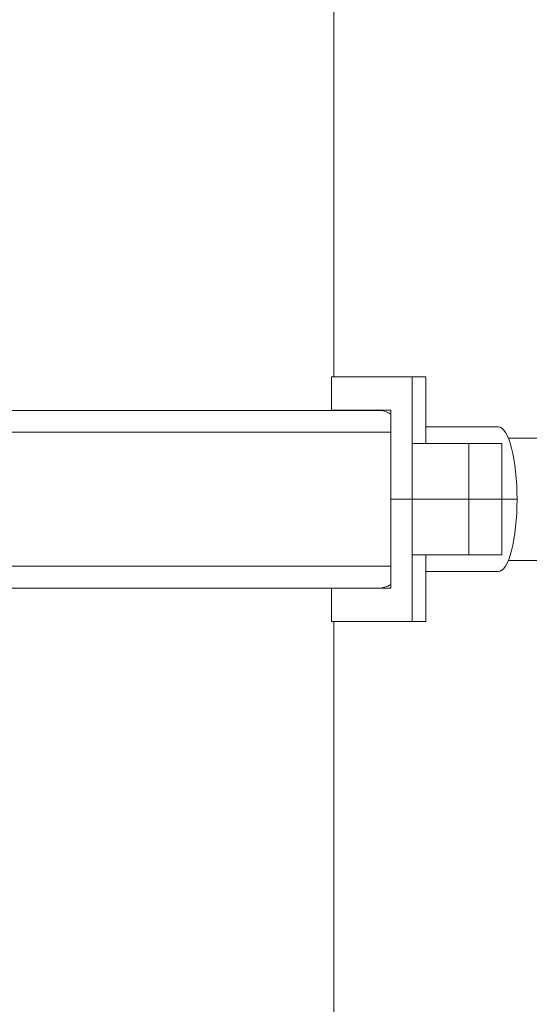
# Model space of a CAD drawing. Extents: x 0 to 25200, y -53460 to 17820.
# Drawn here: x 7178 to 7323, y -11843 to -11562 of the extents above; entities that cross this region are included whole.
import ezdxf

# ---------------------------------------------------------------- set-up
doc = ezdxf.new("R2010")
doc.units = 0
doc.header["$MEASUREMENT"] = 0
doc.header["$PDMODE"] = 1
doc.layers.get('0').update_dxf_attribs({"linetype": 'CONTINUOUS'})
doc.layers.get('DefPoints').update_dxf_attribs({"linetype": 'CONTINUOUS'})
for name, color, linetype, lineweight in [('FRAM3', 1, 'CONTINUOUS', 50), ('外形線', 7, 'CONTINUOUS', 18), ('寸法線', 3, 'CONTINUOUS', 18)]:
    doc.layers.add(name, color=color, linetype=linetype, lineweight=lineweight)
doc.styles.get("Standard").update_dxf_attribs({"font": 'TXT.SHX', "bigfont": 'bigfont.shx'})
doc.dimstyles.new('60ベース', dxfattribs={"dimscale": 60, "dimtxt": 3, "dimasz": 3, "dimexe": 0, "dimexo": 1, "dimgap": 1, "dimtad": 3, "dimdec": 1, "dimdsep": 46, "dimtxsty": 'STANDARD', "dimblk": 'DOTSMALL', "dimcen": 0, "dimclrd": 256, "dimclre": 256, "dimclrt": 7, "dimadec": 3, "dimazin": 2, "dimtfac": 1, "dimtdec": 1, "dimtix": 1, "dimtmove": 2, "dimatfit": 2, "dimldrblk": 'OPEN', "dimfxl": 1, "dimtolj": 1, "dimlwd": -1, "dimlwe": -1, "dimarcsym": 0})

# ---------------------------------------------------------------- blocks, each defined once
blk = doc.blocks.new('_DotSmall')
at = {"layer": 'FRAM3', "color": 0, "const_width": 0.5}
blk.add_lwpolyline([(-0.0625, 0, 1), (0.0625, 0, 1)], format="xyb", close=True, dxfattribs=at)
blk = doc.blocks.new('*D126')
at = {"layer": 'DefPoints', "color": 0}
for p in [(13174.13, -8946.69), (4785.15, -13589.75), (13174.13, -13599.54)]:
    blk.add_point(p, dxfattribs=at)
at = {"layer": '寸法線'}
for p, q in [((4785.15, -13529.75), (4785.15, -8946.69)), ((4785.15, -8946.69), (13174.13, -8946.69)), ((13174.13, -13539.54), (13174.13, -8946.69))]:
    blk.add_line(p, q, dxfattribs=at)
at = {"layer": '寸法線', "xscale": 180, "yscale": 180, "zscale": 180, "rotation": 180}
blk.add_blockref('_DotSmall', (4785.15, -8946.69), dxfattribs=at)
at = {"layer": '寸法線', "xscale": 180, "yscale": 180, "zscale": 180}
blk.add_blockref('_DotSmall', (13174.13, -8946.69), dxfattribs=at)
at = {"layer": '寸法線', "color": 7, "insert": (8979.64, -8796.69), "char_height": 180, "attachment_point": 5}
blk.add_mtext('\\A1;(8389)', dxfattribs=at)
blk = doc.blocks.new('_OPEN')
at = {"color": 0, "linetype": 'ByBlock'}
for p, q in [((-1, 0.1667), (0, 0)), ((0, 0), (-1, -0.1667)), ((0, 0), (-1, 0))]:
    blk.add_line(p, q, dxfattribs=at)

msp = doc.modelspace()

# ---------------------------------------------------------------- linework, layer by layer
at = {"layer": '外形線', "extrusion": (0, 1, 0)}
for p, q in [((7267.17731391, -11664.05825281), (7267.17731391, -11526.84505252)), ((7289.54808313, -11664.05825281), (7266.54699732, -11664.05825281)), ((7266.54699732, -11673.58325281), (7266.54699732, -11664.05825281)), ((7289.54808313, -11664.05825281), (7293.40303311, -11664.05825281)), ((7289.54808313, -11664.05825281), (7289.54810606, -11683.10825282)), ((7293.40303311, -11683.10825282), (7293.40303311, -11664.05825281)), ((7264.59798866, -11673.62218658), (7127.50672332, -11673.62218658)), ((7279.84788407, -11673.62218658), (7264.59798866, -11673.62218658)), ((7283.41447706, -11673.58325281), (7266.54699732, -11673.58325281)), ((7267.17730323, -11673.62218658), (7267.17730323, -11673.58325281)), ((7283.41447706, -11698.98325282), (7283.41447706, -11673.58325281)), ((7269.66504686, -11679.87848383), (7121.17126081, -11679.87848383)), ((7283.41447706, -11679.87848383), (7244.9303269, -11679.87848383)), ((7314.08286209, -11678.34575282), (7293.40303311, -11678.34575282)), ((7289.54810606, -11683.10825282), (7289.54808346, -11683.10825282)), ((7289.54810606, -11698.98325282), (7289.54810606, -11683.10825282)), ((7305.65283436, -11683.10825282), (7289.54810606, -11683.10825282)), ((7305.65283436, -11698.98325282), (7305.65283436, -11683.10825282)), ((7305.65283436, -11683.10825282), (7315.06583249, -11683.10825282)), ((7315.06583249, -11698.98325282), (7315.06583249, -11683.10825282)), ((7718.07579857, -11681.52075173), (7316.92948876, -11681.52075173)), ((7289.54810606, -11698.98325282), (7283.41447706, -11698.98325282)), ((7283.41447706, -11698.98325282), (7289.54810606, -11698.98325282)), ((7283.41447706, -11698.98325282), (7283.41447706, -11724.38325282)), ((7305.65283436, -11698.98325282), (7289.54810606, -11698.98325282)), ((7289.54810606, -11698.98325282), (7289.54810606, -11714.85825282)), ((7289.54810606, -11698.98325282), (7305.65283436, -11698.98325282)), ((7305.65283436, -11698.98325282), (7315.06583249, -11698.98325282)), ((7305.65283436, -11698.98325282), (7305.65283436, -11714.85825282)), ((7315.06583249, -11698.98325282), (7305.65283436, -11698.98325282)), ((7319.42424013, -11698.98325282), (7315.06583249, -11698.98325282)), ((7319.42424013, -11698.98325282), (7315.06583249, -11698.98325282)), ((7315.06583249, -11698.98325282), (7315.06583249, -11714.85825282)), ((7289.54810606, -11714.85825282), (7289.54808313, -11733.90825282)), ((7289.54808346, -11714.85825282), (7289.54810606, -11714.85825282)), ((7289.54810606, -11714.85825282), (7305.65283436, -11714.85825282)), ((7293.40303311, -11714.85825282), (7293.40303311, -11733.90825282)), ((7315.06583249, -11714.85825282), (7305.65283436, -11714.85825282)), ((7316.92948966, -11716.44575172), (7327.1089881, -11716.44575172)), ((7283.41447706, -11718.12727253), (7121.17126788, -11718.12727253)), ((7314.08286209, -11719.62075281), (7293.40303311, -11719.62075281)), ((7127.50672332, -11724.38356977), (7264.59798866, -11724.38356977)), ((7264.59798866, -11724.38356977), (7277.2524318, -11724.38356977)), ((7266.54699732, -11724.38356977), (7266.54699732, -11733.90825282)), ((7277.31364254, -11724.38325282), (7283.41447706, -11724.38325282)), ((7289.54808313, -11733.90825282), (7266.54699732, -11733.90825282)), ((7267.17731391, -12664.18325281), (7267.17731391, -11733.90825282)), ((7293.40303311, -11733.90825282), (7289.54808313, -11733.90825282))]:
    msp.add_line(p, q, dxfattribs=at)
at = {"layer": '外形線', "extrusion": (-2e-16, 0, -1)}
for centre, start, end in [((-7279.84787701, -11679.95814996), 90, 124.2575342201), ((-7279.84788407, -11679.95814996), 90, 124.2574569102), ((-7279.84787701, -11718.0476064), 235.7424657799, 269.4268989523), ((-7279.84788407, -11718.0476064), 235.7425430898, 269.4268989523)]:
    msp.add_arc(centre, 6.33596337, start, end, dxfattribs=at)
at = {"layer": '外形線'}
for start_param, end_param in [(-1.5707963268, 0), (3.1415926536, 4.7123889804)]:
    msp.add_ellipse((7314.08286209, -11698.98325282), major_axis=(0, 20.6375), ratio=0.2588190451, start_param=start_param, end_param=end_param, dxfattribs=at)

# ---------------------------------------------------------------- dimensions: what is measured, and where the dimension line sits
at = {"layer": '寸法線'}
dim = msp.add_linear_dim(base=(13174.12843831, -8946.69162641), p1=(4785.14732849, -13589.75418051), p2=(13174.12843831, -13599.53825282), text='(<>)', dimstyle='60ベース', override={"dimdec": 0}, dxfattribs=at)
dim.commit()
dim.dimension.update_dxf_attribs({"geometry": '*D126', "text_midpoint": (8979.6378834, -8796.69162641)})

doc.saveas('drawing.dxf')
